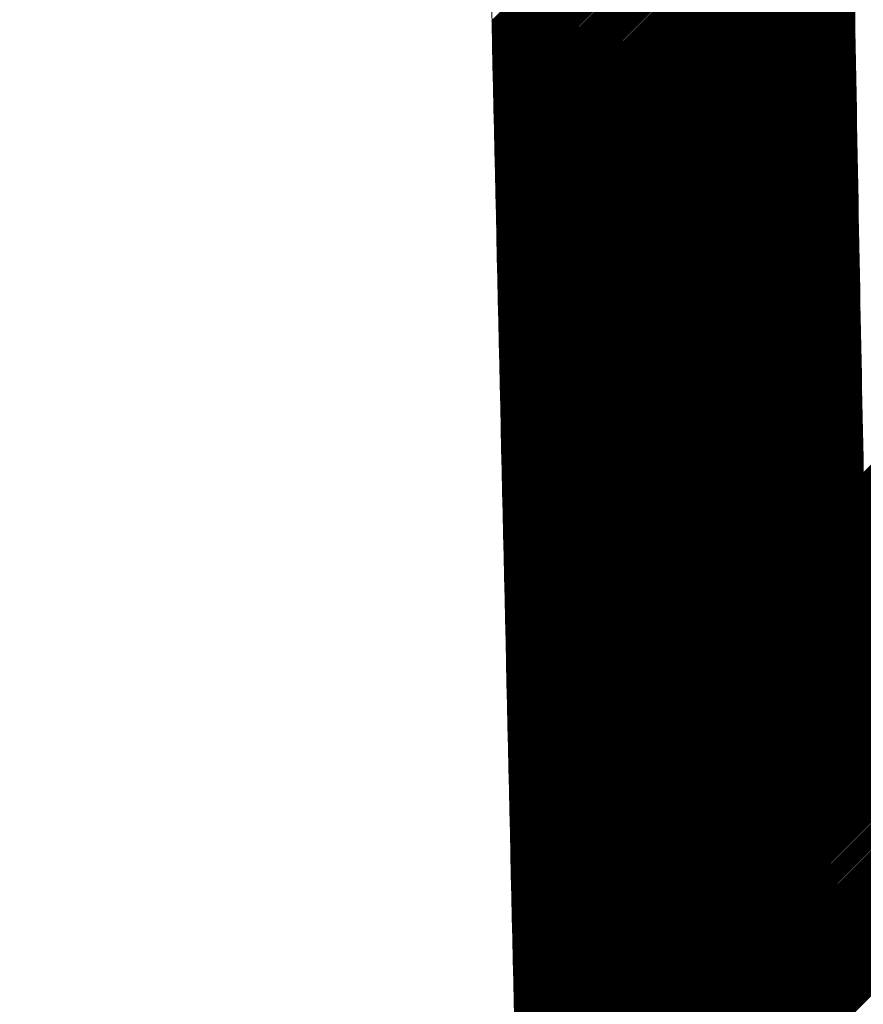
# Model space of a CAD drawing. Units: millimetres. Extents: x -101 to 2356, y 113 to 825.
# Drawn here: x 1499 to 1527, y 591 to 623 of the extents above; entities that cross this region are included whole.
import ezdxf

# ---------------------------------------------------------------- set-up
doc = ezdxf.new("R2010")
doc.units = ezdxf.units.MM
doc.header["$LTSCALE"] = 5
doc.layers.get('0').update_dxf_attribs({"lineweight": 50})
doc.layers.add('4', color=7, linetype='Continuous', true_color=0xffffff)

msp = doc.modelspace()

# ---------------------------------------------------------------- linework, layer by layer
at = {"color": 0, "linetype": 'ByBlock', "lineweight": 13}
for p, q in [((1514.716, 623.39), (1526.597, 635.272)), ((1514.717, 623.346), (1526.598, 635.227)), ((1514.718, 623.302), (1526.598, 635.183)), ((1514.719, 623.259), (1526.599, 635.139)), ((1514.72, 623.215), (1526.6, 635.095)), ((1514.721, 623.171), (1526.6, 635.05)), ((1514.722, 623.127), (1526.601, 635.006)), ((1514.723, 623.083), (1526.602, 634.962)), ((1514.724, 623.039), (1526.602, 634.918)), ((1514.725, 622.995), (1526.603, 634.873)), ((1514.726, 622.951), (1526.604, 634.829)), ((1514.727, 622.907), (1526.604, 634.785)), ((1514.728, 622.863), (1526.605, 634.741)), ((1514.729, 622.82), (1526.606, 634.697)), ((1514.73, 622.776), (1526.606, 634.652)), ((1514.731, 622.732), (1526.607, 634.608)), ((1514.732, 622.688), (1526.608, 634.564)), ((1514.733, 622.644), (1526.608, 634.52)), ((1514.734, 622.6), (1526.609, 634.475)), ((1514.735, 622.556), (1526.61, 634.431)), ((1514.736, 622.512), (1526.61, 634.387)), ((1514.737, 622.468), (1526.611, 634.343)), ((1514.738, 622.424), (1526.612, 634.298)), ((1514.739, 622.38), (1526.612, 634.254)), ((1514.74, 622.337), (1526.613, 634.21)), ((1514.741, 622.293), (1526.614, 634.166)), ((1514.742, 622.249), (1526.614, 634.122)), ((1514.743, 622.205), (1526.615, 634.077)), ((1514.744, 622.161), (1526.616, 634.033)), ((1514.745, 622.117), (1526.617, 633.989)), ((1514.746, 622.073), (1526.617, 633.945)), ((1514.747, 622.029), (1526.618, 633.9)), ((1514.748, 621.985), (1526.619, 633.856)), ((1514.749, 621.941), (1526.619, 633.812)), ((1514.75, 621.898), (1526.62, 633.768)), ((1514.751, 621.854), (1526.621, 633.724)), ((1514.752, 621.81), (1526.621, 633.679)), ((1514.753, 621.766), (1526.622, 633.635)), ((1514.754, 621.722), (1526.623, 633.591)), ((1514.755, 621.678), (1526.623, 633.547)), ((1514.756, 621.634), (1526.624, 633.502)), ((1514.757, 621.59), (1526.625, 633.458)), ((1514.758, 621.546), (1526.625, 633.414)), ((1514.759, 621.502), (1526.626, 633.37)), ((1514.76, 621.458), (1526.627, 633.326)), ((1514.761, 621.415), (1526.627, 633.281)), ((1514.762, 621.371), (1526.628, 633.237)), ((1514.763, 621.327), (1526.629, 633.193)), ((1514.764, 621.283), (1526.629, 633.149)), ((1514.765, 621.239), (1526.63, 633.104)), ((1514.766, 621.195), (1526.631, 633.06)), ((1514.767, 621.151), (1526.631, 633.016)), ((1514.768, 621.107), (1526.632, 632.972)), ((1514.769, 621.063), (1526.633, 632.928)), ((1514.77, 621.019), (1526.634, 632.883)), ((1514.771, 620.976), (1526.634, 632.839)), ((1514.772, 620.932), (1526.635, 632.795)), ((1514.773, 620.888), (1526.636, 632.751)), ((1514.774, 620.844), (1526.636, 632.707)), ((1514.775, 620.8), (1526.637, 632.662)), ((1514.776, 620.756), (1526.638, 632.618)), ((1514.777, 620.712), (1526.638, 632.574)), ((1514.778, 620.668), (1526.639, 632.53)), ((1514.779, 620.624), (1526.64, 632.485)), ((1514.78, 620.58), (1526.64, 632.441)), ((1514.781, 620.536), (1526.641, 632.397)), ((1514.782, 620.493), (1526.642, 632.353)), ((1514.783, 620.449), (1526.642, 632.309)), ((1514.784, 620.405), (1526.643, 632.264)), ((1514.785, 620.361), (1526.644, 632.22)), ((1514.786, 620.317), (1526.645, 632.176)), ((1514.787, 620.273), (1526.645, 632.132)), ((1514.788, 620.229), (1526.646, 632.088)), ((1514.789, 620.185), (1526.647, 632.043)), ((1514.79, 620.141), (1526.647, 631.999)), ((1514.791, 620.097), (1526.648, 631.955)), ((1514.792, 620.054), (1526.649, 631.911)), ((1514.793, 620.01), (1526.649, 631.867)), ((1514.794, 619.966), (1526.65, 631.822)), ((1514.795, 619.922), (1526.651, 631.778)), ((1514.796, 619.878), (1526.651, 631.734)), ((1514.797, 619.834), (1526.652, 631.69)), ((1514.798, 619.79), (1526.653, 631.645)), ((1514.798, 619.746), (1526.654, 631.601)), ((1514.799, 619.702), (1526.654, 631.557)), ((1514.8, 619.658), (1526.655, 631.513)), ((1514.801, 619.614), (1526.656, 631.469)), ((1514.802, 619.571), (1526.656, 631.424)), ((1514.803, 619.527), (1526.657, 631.38)), ((1514.804, 619.483), (1526.658, 631.336)), ((1514.805, 619.439), (1526.658, 631.292)), ((1514.806, 619.395), (1526.659, 631.248)), ((1514.807, 619.351), (1526.66, 631.203)), ((1514.808, 619.307), (1526.661, 631.159)), ((1514.809, 619.263), (1526.661, 631.115)), ((1514.81, 619.219), (1526.662, 631.071)), ((1514.811, 619.175), (1526.663, 631.027)), ((1514.812, 619.132), (1526.663, 630.982)), ((1514.813, 619.088), (1526.664, 630.938)), ((1514.814, 619.044), (1526.665, 630.894)), ((1514.815, 619), (1526.665, 630.85)), ((1514.816, 618.956), (1526.666, 630.806)), ((1514.817, 618.912), (1526.667, 630.761)), ((1514.818, 618.868), (1526.668, 630.717)), ((1514.819, 618.824), (1526.668, 630.673)), ((1514.82, 618.78), (1526.669, 630.629)), ((1514.821, 618.736), (1526.67, 630.585)), ((1514.822, 618.692), (1526.67, 630.54)), ((1514.823, 618.649), (1526.671, 630.496)), ((1514.824, 618.605), (1526.672, 630.452)), ((1514.825, 618.561), (1526.672, 630.408)), ((1514.826, 618.517), (1526.673, 630.364)), ((1514.827, 618.473), (1526.674, 630.319)), ((1514.828, 618.429), (1526.675, 630.275)), ((1514.829, 618.385), (1526.675, 630.231)), ((1514.83, 618.341), (1526.676, 630.187)), ((1514.831, 618.297), (1526.677, 630.143)), ((1514.832, 618.253), (1526.677, 630.098)), ((1514.833, 618.21), (1526.678, 630.054)), ((1514.834, 618.166), (1526.679, 630.01)), ((1514.835, 618.122), (1526.68, 629.966)), ((1514.836, 618.078), (1526.68, 629.922)), ((1514.837, 618.034), (1526.681, 629.878)), ((1514.838, 617.99), (1526.682, 629.833)), ((1514.839, 617.946), (1526.682, 629.789)), ((1514.84, 617.902), (1526.683, 629.745)), ((1514.841, 617.858), (1526.684, 629.701)), ((1514.842, 617.814), (1526.685, 629.657)), ((1514.843, 617.77), (1526.685, 629.612)), ((1514.844, 617.727), (1526.686, 629.568)), ((1514.845, 617.683), (1526.687, 629.524)), ((1514.846, 617.639), (1526.687, 629.48)), ((1514.847, 617.595), (1526.688, 629.436)), ((1514.848, 617.551), (1526.689, 629.391)), ((1514.849, 617.507), (1526.69, 629.347)), ((1514.85, 617.463), (1526.69, 629.303)), ((1514.851, 617.419), (1526.691, 629.259)), ((1514.852, 617.375), (1526.692, 629.215)), ((1514.853, 617.331), (1526.692, 629.171)), ((1514.854, 617.288), (1526.693, 629.126)), ((1514.855, 617.244), (1526.694, 629.082)), ((1514.856, 617.2), (1526.695, 629.038)), ((1514.857, 617.156), (1526.695, 628.994)), ((1514.858, 617.112), (1526.696, 628.95)), ((1514.859, 617.068), (1526.697, 628.905)), ((1514.86, 617.024), (1526.697, 628.861)), ((1514.861, 616.98), (1526.698, 628.817)), ((1514.862, 616.936), (1526.699, 628.773)), ((1514.863, 616.892), (1526.7, 628.729)), ((1514.864, 616.848), (1526.7, 628.685)), ((1514.865, 616.805), (1526.701, 628.64)), ((1514.866, 616.761), (1526.702, 628.596)), ((1514.867, 616.717), (1526.702, 628.552)), ((1514.868, 616.673), (1526.703, 628.508)), ((1514.869, 616.629), (1526.704, 628.464)), ((1514.87, 616.585), (1526.705, 628.419)), ((1514.871, 616.541), (1526.705, 628.375)), ((1514.872, 616.497), (1526.706, 628.331)), ((1514.873, 616.453), (1526.707, 628.287)), ((1514.874, 616.409), (1526.708, 628.243)), ((1514.875, 616.366), (1526.708, 628.199)), ((1514.876, 616.322), (1526.709, 628.154)), ((1514.877, 616.278), (1526.71, 628.11)), ((1514.878, 616.234), (1526.71, 628.066)), ((1514.879, 616.19), (1526.711, 628.022)), ((1514.88, 616.146), (1526.712, 627.978)), ((1514.881, 616.102), (1526.713, 627.933)), ((1514.882, 616.058), (1526.713, 627.889)), ((1514.883, 616.014), (1526.714, 627.845)), ((1514.884, 615.97), (1526.715, 627.801)), ((1514.885, 615.926), (1526.715, 627.757)), ((1514.886, 615.883), (1526.716, 627.713)), ((1514.887, 615.839), (1526.717, 627.668)), ((1514.888, 615.795), (1526.718, 627.624)), ((1514.889, 615.751), (1526.718, 627.58)), ((1514.89, 615.707), (1526.719, 627.536)), ((1514.891, 615.663), (1526.72, 627.492)), ((1514.892, 615.619), (1526.721, 627.448)), ((1514.893, 615.575), (1526.721, 627.403)), ((1514.894, 615.531), (1526.722, 627.359)), ((1514.895, 615.487), (1526.723, 627.315)), ((1514.896, 615.444), (1526.724, 627.271)), ((1514.897, 615.4), (1526.724, 627.227)), ((1514.898, 615.356), (1526.725, 627.183)), ((1514.899, 615.312), (1526.726, 627.138)), ((1514.9, 615.268), (1526.726, 627.094)), ((1514.901, 615.224), (1526.727, 627.05)), ((1514.902, 615.18), (1526.728, 627.006)), ((1514.903, 615.136), (1526.729, 626.962)), ((1514.904, 615.092), (1526.729, 626.918)), ((1514.905, 615.048), (1526.73, 626.873)), ((1514.906, 615.004), (1526.731, 626.829)), ((1514.907, 614.961), (1526.732, 626.785)), ((1514.908, 614.917), (1526.732, 626.741)), ((1514.909, 614.873), (1526.733, 626.697)), ((1514.91, 614.829), (1526.734, 626.653)), ((1514.911, 614.785), (1526.735, 626.608)), ((1514.912, 614.741), (1526.735, 626.564)), ((1514.913, 614.697), (1526.736, 626.52)), ((1514.914, 614.653), (1526.737, 626.476)), ((1514.915, 614.609), (1526.737, 626.432)), ((1514.916, 614.565), (1526.738, 626.388)), ((1514.917, 614.522), (1526.739, 626.343)), ((1514.918, 614.478), (1526.74, 626.299)), ((1514.919, 614.434), (1526.74, 626.255)), ((1514.92, 614.39), (1526.741, 626.211)), ((1514.921, 614.346), (1526.742, 626.167)), ((1514.922, 614.302), (1526.743, 626.123)), ((1514.923, 614.258), (1526.743, 626.078)), ((1514.924, 614.214), (1526.744, 626.034)), ((1514.925, 614.17), (1526.745, 625.99)), ((1514.926, 614.126), (1526.746, 625.946)), ((1514.927, 614.082), (1526.746, 625.902)), ((1514.928, 614.039), (1526.747, 625.858)), ((1514.929, 613.995), (1526.748, 625.814)), ((1514.93, 613.951), (1526.749, 625.769)), ((1514.931, 613.907), (1526.749, 625.725)), ((1514.932, 613.863), (1526.75, 625.681)), ((1514.933, 613.819), (1526.751, 625.637)), ((1514.934, 613.775), (1526.752, 625.593)), ((1514.935, 613.731), (1526.752, 625.549)), ((1514.936, 613.687), (1526.753, 625.504)), ((1514.937, 613.643), (1526.754, 625.46)), ((1514.938, 613.6), (1526.755, 625.416)), ((1515.324, 596.608), (1544.28, 625.565)), ((1515.325, 596.564), (1544.264, 625.503)), ((1515.326, 596.52), (1544.247, 625.442)), ((1514.939, 613.556), (1526.755, 625.372)), ((1514.94, 613.512), (1526.756, 625.328)), ((1514.941, 613.468), (1526.757, 625.284)), ((1514.942, 613.424), (1526.758, 625.24)), ((1514.943, 613.38), (1526.758, 625.195)), ((1514.944, 613.336), (1526.759, 625.151)), ((1514.945, 613.292), (1526.76, 625.107)), ((1515.327, 596.477), (1544.231, 625.381)), ((1515.328, 596.433), (1544.215, 625.32)), ((1515.329, 596.389), (1544.199, 625.259)), ((1515.33, 596.345), (1544.182, 625.198)), ((1515.331, 596.301), (1544.166, 625.137)), ((1515.332, 596.257), (1544.15, 625.075)), ((1514.946, 613.248), (1526.761, 625.063)), ((1514.947, 613.204), (1526.761, 625.019)), ((1514.948, 613.16), (1526.762, 624.975)), ((1514.949, 613.117), (1526.763, 624.93)), ((1514.95, 613.073), (1526.764, 624.886)), ((1514.951, 613.029), (1526.764, 624.842)), ((1514.952, 612.985), (1526.765, 624.798)), ((1514.953, 612.941), (1526.766, 624.754)), ((1515.333, 596.213), (1544.134, 625.014)), ((1515.334, 596.169), (1544.117, 624.953)), ((1515.335, 596.125), (1544.101, 624.892)), ((1515.336, 596.081), (1544.085, 624.831)), ((1515.337, 596.038), (1544.069, 624.77)), ((1514.954, 612.897), (1526.767, 624.71)), ((1514.955, 612.853), (1526.767, 624.666)), ((1514.956, 612.809), (1526.768, 624.621)), ((1514.957, 612.765), (1526.769, 624.577)), ((1514.958, 612.721), (1526.77, 624.533)), ((1514.959, 612.678), (1526.77, 624.489)), ((1514.96, 612.634), (1526.771, 624.445)), ((1515.338, 595.994), (1544.052, 624.708)), ((1515.339, 595.95), (1544.036, 624.647)), ((1515.34, 595.906), (1544.02, 624.586)), ((1515.341, 595.862), (1544.003, 624.525)), ((1515.342, 595.818), (1543.987, 624.463)), ((1514.961, 612.59), (1526.772, 624.401)), ((1514.962, 612.546), (1526.773, 624.357)), ((1514.963, 612.502), (1526.773, 624.312)), ((1514.964, 612.458), (1526.774, 624.268)), ((1514.965, 612.414), (1526.775, 624.224)), ((1514.966, 612.37), (1526.776, 624.18)), ((1514.967, 612.326), (1526.776, 624.136)), ((1514.968, 612.282), (1526.777, 624.092)), ((1515.343, 595.774), (1543.971, 624.402)), ((1515.343, 595.73), (1543.954, 624.341)), ((1515.344, 595.686), (1543.938, 624.28)), ((1515.345, 595.642), (1543.922, 624.219)), ((1515.346, 595.598), (1543.905, 624.157)), ((1515.347, 595.555), (1543.889, 624.096)), ((1514.969, 612.238), (1526.778, 624.048)), ((1514.97, 612.195), (1526.779, 624.003)), ((1514.971, 612.151), (1526.779, 623.959)), ((1514.972, 612.107), (1526.78, 623.915)), ((1514.973, 612.063), (1526.781, 623.871)), ((1514.974, 612.019), (1526.782, 623.827)), ((1514.975, 611.975), (1526.783, 623.783)), ((1515.348, 595.511), (1543.873, 624.035)), ((1515.349, 595.467), (1543.856, 623.973)), ((1515.35, 595.423), (1543.84, 623.912)), ((1515.351, 595.379), (1543.823, 623.851)), ((1515.352, 595.335), (1543.807, 623.79)), ((1514.976, 611.931), (1526.783, 623.739)), ((1514.977, 611.887), (1526.784, 623.694)), ((1514.978, 611.843), (1526.785, 623.65)), ((1514.979, 611.799), (1526.786, 623.606)), ((1514.98, 611.756), (1526.786, 623.562)), ((1514.981, 611.712), (1526.787, 623.518)), ((1514.982, 611.668), (1526.788, 623.474)), ((1515.353, 595.291), (1543.791, 623.728)), ((1515.354, 595.247), (1543.774, 623.667)), ((1515.355, 595.203), (1543.758, 623.606)), ((1515.356, 595.159), (1543.741, 623.544)), ((1515.357, 595.116), (1543.725, 623.483)), ((1514.983, 611.624), (1526.789, 623.43)), ((1514.984, 611.58), (1526.789, 623.385)), ((1514.985, 611.536), (1526.79, 623.341)), ((1514.986, 611.492), (1526.791, 623.297)), ((1514.987, 611.448), (1526.792, 623.253)), ((1514.988, 611.404), (1526.792, 623.209)), ((1514.989, 611.36), (1526.793, 623.165)), ((1514.99, 611.316), (1526.794, 623.121)), ((1515.358, 595.072), (1543.709, 623.422)), ((1515.359, 595.028), (1543.692, 623.36)), ((1515.36, 594.984), (1543.676, 623.299)), ((1515.361, 594.94), (1543.659, 623.238)), ((1515.362, 594.896), (1543.643, 623.176)), ((1515.363, 594.852), (1543.626, 623.115)), ((1514.991, 611.273), (1526.795, 623.077)), ((1514.992, 611.229), (1526.796, 623.032)), ((1514.993, 611.185), (1526.796, 622.988)), ((1514.994, 611.141), (1526.797, 622.944)), ((1514.995, 611.097), (1526.798, 622.9)), ((1514.996, 611.053), (1526.799, 622.856)), ((1514.997, 611.009), (1526.799, 622.812)), ((1515.364, 594.808), (1543.61, 623.054)), ((1515.365, 594.764), (1543.593, 622.992)), ((1515.366, 594.72), (1543.577, 622.931)), ((1515.367, 594.676), (1543.561, 622.87)), ((1515.368, 594.633), (1543.544, 622.808)), ((1514.998, 610.965), (1526.8, 622.768)), ((1514.999, 610.921), (1526.801, 622.723)), ((1515, 610.877), (1526.802, 622.679)), ((1515.001, 610.833), (1526.802, 622.635)), ((1515.002, 610.79), (1526.803, 622.591)), ((1515.003, 610.746), (1526.804, 622.547)), ((1515.004, 610.702), (1526.805, 622.503)), ((1515.005, 610.658), (1526.806, 622.459)), ((1515.369, 594.589), (1543.528, 622.747)), ((1515.37, 594.545), (1543.511, 622.685)), ((1515.371, 594.501), (1543.495, 622.624)), ((1515.372, 594.457), (1543.478, 622.563)), ((1515.373, 594.413), (1543.462, 622.501)), ((1515.006, 610.614), (1526.806, 622.415)), ((1515.007, 610.57), (1526.807, 622.37)), ((1515.008, 610.526), (1526.808, 622.326)), ((1515.009, 610.482), (1526.809, 622.282)), ((1515.01, 610.438), (1526.809, 622.238)), ((1515.011, 610.394), (1526.81, 622.194)), ((1515.012, 610.351), (1526.811, 622.15)), ((1515.374, 594.369), (1543.445, 622.44)), ((1515.375, 594.325), (1543.429, 622.378)), ((1515.376, 594.281), (1543.412, 622.317)), ((1515.377, 594.237), (1543.395, 622.256)), ((1515.378, 594.194), (1543.379, 622.194)), ((1515.379, 594.15), (1543.362, 622.133)), ((1515.013, 610.307), (1526.812, 622.106)), ((1515.014, 610.263), (1526.813, 622.062)), ((1515.015, 610.219), (1526.813, 622.017)), ((1515.016, 610.175), (1526.814, 621.973)), ((1515.017, 610.131), (1526.815, 621.929)), ((1515.018, 610.087), (1526.816, 621.885)), ((1515.019, 610.043), (1526.816, 621.841)), ((1515.02, 609.999), (1526.817, 621.797)), ((1515.38, 594.106), (1543.346, 622.071)), ((1515.381, 594.062), (1543.329, 622.01)), ((1515.382, 594.018), (1543.313, 621.948)), ((1515.383, 593.974), (1543.296, 621.887)), ((1515.384, 593.93), (1543.28, 621.825)), ((1515.021, 609.955), (1526.818, 621.753)), ((1515.022, 609.911), (1526.819, 621.709)), ((1515.023, 609.868), (1526.82, 621.664)), ((1515.024, 609.824), (1526.82, 621.62)), ((1515.025, 609.78), (1526.821, 621.576)), ((1515.026, 609.736), (1526.822, 621.532)), ((1515.027, 609.692), (1526.823, 621.488)), ((1515.385, 593.886), (1543.263, 621.764)), ((1515.386, 593.842), (1543.246, 621.702)), ((1515.387, 593.798), (1543.23, 621.641)), ((1515.388, 593.754), (1543.213, 621.579)), ((1515.389, 593.711), (1543.197, 621.518)), ((1515.028, 609.648), (1526.823, 621.444)), ((1515.029, 609.604), (1526.824, 621.4)), ((1515.03, 609.56), (1526.825, 621.356)), ((1515.031, 609.516), (1526.826, 621.312)), ((1515.032, 609.472), (1526.827, 621.267)), ((1515.033, 609.429), (1526.827, 621.223)), ((1515.034, 609.385), (1526.828, 621.179)), ((1515.39, 593.667), (1543.18, 621.456)), ((1515.391, 593.623), (1543.163, 621.395)), ((1515.392, 593.579), (1543.147, 621.333)), ((1515.393, 593.535), (1543.13, 621.272)), ((1515.394, 593.491), (1543.114, 621.21)), ((1515.395, 593.447), (1543.097, 621.149)), ((1515.035, 609.341), (1526.829, 621.135)), ((1515.036, 609.297), (1526.83, 621.091)), ((1515.037, 609.253), (1526.831, 621.047)), ((1515.038, 609.209), (1526.831, 621.003)), ((1515.039, 609.165), (1526.832, 620.959)), ((1515.04, 609.121), (1526.833, 620.915)), ((1515.041, 609.077), (1526.834, 620.87)), ((1515.042, 609.033), (1526.835, 620.826)), ((1515.396, 593.403), (1543.08, 621.087)), ((1515.397, 593.359), (1543.064, 621.026)), ((1515.398, 593.315), (1543.047, 620.964)), ((1515.399, 593.272), (1543.03, 620.902)), ((1515.4, 593.228), (1543.014, 620.841)), ((1515.043, 608.989), (1526.835, 620.782)), ((1515.044, 608.946), (1526.836, 620.738)), ((1515.045, 608.902), (1526.837, 620.694)), ((1515.046, 608.858), (1526.838, 620.65)), ((1515.047, 608.814), (1526.838, 620.606)), ((1515.048, 608.77), (1526.839, 620.562)), ((1515.049, 608.726), (1526.84, 620.518)), ((1515.401, 593.184), (1542.997, 620.779)), ((1515.402, 593.14), (1542.98, 620.718)), ((1515.403, 593.096), (1542.964, 620.656)), ((1515.404, 593.052), (1542.947, 620.595)), ((1515.405, 593.008), (1542.93, 620.533)), ((1515.05, 608.682), (1526.841, 620.473)), ((1515.051, 608.638), (1526.842, 620.429)), ((1515.052, 608.594), (1526.842, 620.385)), ((1515.053, 608.55), (1526.843, 620.341)), ((1515.054, 608.507), (1526.844, 620.297)), ((1515.055, 608.463), (1526.845, 620.253)), ((1515.056, 608.419), (1526.846, 620.209)), ((1515.057, 608.375), (1526.846, 620.165)), ((1515.406, 592.964), (1542.913, 620.471)), ((1515.407, 592.92), (1542.897, 620.41)), ((1515.408, 592.876), (1542.88, 620.348)), ((1515.409, 592.832), (1542.863, 620.287)), ((1515.41, 592.789), (1542.847, 620.225)), ((1515.411, 592.745), (1542.83, 620.163)), ((1515.058, 608.331), (1526.847, 620.121)), ((1515.059, 608.287), (1526.848, 620.076)), ((1515.06, 608.243), (1526.849, 620.032)), ((1515.061, 608.199), (1526.85, 619.988)), ((1515.062, 608.155), (1526.85, 619.944)), ((1515.063, 608.111), (1526.851, 619.9)), ((1515.064, 608.067), (1526.852, 619.856)), ((1515.412, 592.701), (1542.813, 620.102)), ((1515.413, 592.657), (1542.796, 620.04)), ((1515.414, 592.613), (1542.78, 619.978)), ((1515.415, 592.569), (1542.763, 619.917)), ((1515.416, 592.525), (1542.746, 619.855)), ((1515.065, 608.024), (1526.853, 619.812)), ((1515.066, 607.98), (1526.854, 619.768)), ((1515.067, 607.936), (1526.854, 619.724)), ((1515.068, 607.892), (1526.855, 619.68)), ((1515.069, 607.848), (1526.856, 619.635)), ((1515.07, 607.804), (1526.857, 619.591)), ((1515.071, 607.76), (1526.858, 619.547)), ((1515.071, 607.716), (1526.858, 619.503)), ((1515.417, 592.481), (1542.729, 619.793)), ((1515.418, 592.437), (1542.713, 619.732)), ((1515.419, 592.393), (1542.696, 619.67)), ((1515.42, 592.35), (1542.679, 619.608)), ((1515.421, 592.306), (1542.662, 619.547)), ((1515.072, 607.672), (1526.859, 619.459)), ((1515.073, 607.628), (1526.86, 619.415)), ((1515.074, 607.585), (1526.861, 619.371)), ((1515.075, 607.541), (1526.862, 619.327)), ((1515.076, 607.497), (1526.862, 619.283)), ((1515.077, 607.453), (1526.863, 619.239)), ((1515.078, 607.409), (1526.864, 619.194)), ((1515.422, 592.262), (1542.645, 619.485)), ((1515.423, 592.218), (1542.629, 619.423)), ((1515.424, 592.174), (1542.612, 619.361)), ((1515.425, 592.13), (1542.595, 619.3)), ((1515.426, 592.086), (1542.578, 619.238)), ((1515.427, 592.042), (1542.561, 619.176)), ((1515.079, 607.365), (1526.865, 619.15)), ((1515.08, 607.321), (1526.866, 619.106)), ((1515.081, 607.277), (1526.866, 619.062)), ((1515.082, 607.233), (1526.867, 619.018)), ((1515.083, 607.189), (1526.868, 618.974)), ((1515.084, 607.145), (1526.869, 618.93)), ((1515.085, 607.102), (1526.87, 618.886)), ((1515.428, 591.998), (1542.544, 619.115)), ((1515.429, 591.954), (1542.528, 619.053)), ((1515.43, 591.91), (1542.511, 618.991)), ((1515.431, 591.867), (1542.494, 618.929)), ((1515.432, 591.823), (1542.477, 618.868)), ((1515.086, 607.058), (1526.87, 618.842)), ((1515.087, 607.014), (1526.871, 618.798)), ((1515.088, 606.97), (1526.872, 618.753)), ((1515.089, 606.926), (1526.873, 618.709)), ((1515.09, 606.882), (1526.874, 618.665)), ((1515.091, 606.838), (1526.874, 618.621)), ((1515.092, 606.794), (1526.875, 618.577)), ((1515.093, 606.75), (1526.876, 618.533)), ((1515.433, 591.779), (1542.46, 618.806)), ((1515.434, 591.735), (1542.443, 618.744)), ((1515.435, 591.691), (1542.426, 618.682)), ((1515.436, 591.647), (1542.41, 618.62)), ((1515.437, 591.603), (1542.393, 618.559)), ((1515.094, 606.706), (1526.877, 618.489)), ((1515.095, 606.663), (1526.878, 618.445)), ((1515.096, 606.619), (1526.879, 618.401)), ((1515.097, 606.575), (1526.879, 618.357)), ((1515.098, 606.531), (1526.88, 618.313)), ((1515.099, 606.487), (1526.881, 618.268)), ((1515.1, 606.443), (1526.882, 618.224)), ((1515.438, 591.559), (1542.376, 618.497)), ((1515.439, 591.515), (1542.359, 618.435)), ((1515.44, 591.471), (1542.342, 618.373)), ((1515.441, 591.428), (1542.325, 618.311)), ((1515.442, 591.384), (1542.308, 618.25)), ((1515.101, 606.399), (1526.883, 618.18)), ((1515.102, 606.355), (1526.883, 618.136)), ((1515.103, 606.311), (1526.884, 618.092)), ((1515.104, 606.267), (1526.885, 618.048)), ((1515.105, 606.223), (1526.886, 618.004)), ((1515.106, 606.18), (1526.887, 617.96)), ((1515.107, 606.136), (1526.887, 617.916)), ((1515.108, 606.092), (1526.888, 617.872)), ((1515.443, 591.34), (1542.291, 618.188)), ((1515.444, 591.296), (1542.274, 618.126)), ((1515.445, 591.252), (1542.257, 618.064)), ((1515.446, 591.208), (1542.24, 618.002)), ((1515.447, 591.164), (1542.224, 617.94)), ((1515.448, 591.12), (1542.207, 617.879)), ((1515.109, 606.048), (1526.889, 617.828)), ((1515.11, 606.004), (1526.89, 617.784)), ((1515.111, 605.96), (1526.891, 617.739)), ((1515.112, 605.916), (1526.892, 617.695)), ((1515.113, 605.872), (1526.892, 617.651)), ((1515.114, 605.828), (1526.893, 617.607)), ((1515.115, 605.784), (1526.894, 617.563)), ((1515.449, 591.076), (1542.19, 617.817)), ((1515.45, 591.032), (1542.173, 617.755)), ((1515.451, 590.988), (1542.156, 617.693)), ((1515.452, 590.945), (1542.139, 617.631)), ((1515.453, 590.901), (1542.122, 617.569)), ((1515.116, 605.741), (1526.895, 617.519)), ((1515.117, 605.697), (1526.896, 617.475)), ((1515.118, 605.653), (1526.896, 617.431)), ((1515.119, 605.609), (1526.897, 617.387)), ((1515.12, 605.565), (1526.898, 617.343)), ((1515.121, 605.521), (1526.899, 617.299)), ((1515.122, 605.477), (1526.9, 617.255)), ((1515.123, 605.433), (1526.901, 617.21)), ((1515.454, 590.857), (1542.105, 617.507)), ((1515.455, 590.813), (1542.088, 617.445)), ((1515.456, 590.769), (1542.071, 617.384)), ((1515.457, 590.725), (1542.054, 617.322)), ((1515.458, 590.681), (1542.037, 617.26)), ((1515.124, 605.389), (1526.901, 617.166)), ((1515.125, 605.345), (1526.902, 617.122)), ((1515.126, 605.301), (1526.903, 617.078)), ((1515.127, 605.258), (1526.904, 617.034)), ((1515.128, 605.214), (1526.905, 616.99)), ((1515.129, 605.17), (1526.906, 616.946)), ((1515.13, 605.126), (1526.906, 616.902)), ((1515.459, 590.637), (1542.02, 617.198)), ((1515.46, 590.593), (1542.003, 617.136)), ((1515.461, 590.549), (1541.986, 617.074)), ((1515.462, 590.506), (1541.969, 617.012)), ((1515.463, 590.462), (1541.952, 616.95)), ((1515.464, 590.418), (1541.935, 616.888)), ((1515.131, 605.082), (1526.907, 616.858)), ((1515.132, 605.038), (1526.908, 616.814)), ((1515.133, 604.994), (1526.909, 616.77)), ((1515.134, 604.95), (1526.91, 616.726)), ((1515.135, 604.906), (1526.91, 616.682)), ((1515.136, 604.862), (1526.911, 616.637)), ((1515.137, 604.819), (1526.912, 616.593)), ((1515.465, 590.374), (1541.917, 616.826)), ((1515.466, 590.33), (1541.9, 616.764)), ((1515.467, 590.286), (1541.883, 616.702)), ((1515.468, 590.242), (1541.866, 616.64)), ((1515.469, 590.198), (1541.849, 616.578)), ((1515.138, 604.775), (1526.913, 616.549)), ((1515.139, 604.731), (1526.914, 616.505)), ((1515.14, 604.687), (1526.915, 616.461)), ((1515.141, 604.643), (1526.915, 616.417)), ((1515.142, 604.599), (1526.916, 616.373)), ((1515.143, 604.555), (1526.917, 616.329)), ((1515.144, 604.511), (1526.918, 616.285)), ((1515.145, 604.467), (1526.919, 616.241)), ((1515.47, 590.154), (1541.832, 616.516)), ((1515.471, 590.11), (1541.815, 616.454)), ((1515.472, 590.066), (1541.798, 616.392)), ((1515.473, 590.023), (1541.781, 616.33)), ((1515.474, 589.979), (1541.764, 616.268)), ((1515.146, 604.423), (1526.92, 616.197)), ((1515.147, 604.379), (1526.92, 616.153)), ((1515.148, 604.336), (1526.921, 616.109)), ((1515.149, 604.292), (1526.922, 616.065)), ((1515.15, 604.248), (1526.923, 616.02)), ((1515.151, 604.204), (1526.924, 615.976)), ((1515.152, 604.16), (1526.925, 615.932)), ((1515.475, 589.935), (1541.747, 616.206)), ((1515.476, 589.891), (1541.729, 616.144)), ((1515.477, 589.847), (1541.712, 616.082)), ((1515.478, 589.803), (1541.695, 616.02)), ((1515.479, 589.759), (1541.678, 615.958)), ((1515.153, 604.116), (1526.925, 615.888)), ((1515.154, 604.072), (1526.926, 615.844)), ((1515.155, 604.028), (1526.927, 615.8)), ((1515.156, 603.984), (1526.928, 615.756)), ((1515.157, 603.94), (1526.929, 615.712)), ((1515.158, 603.897), (1526.93, 615.668)), ((1515.159, 603.853), (1526.93, 615.624)), ((1515.16, 603.809), (1526.931, 615.58)), ((1515.48, 589.715), (1541.661, 615.896)), ((1515.481, 589.671), (1541.644, 615.834)), ((1515.482, 589.627), (1541.627, 615.772)), ((1515.483, 589.584), (1541.609, 615.71)), ((1515.484, 589.54), (1541.592, 615.648)), ((1515.485, 589.496), (1541.575, 615.586)), ((1422.923, 496.71), (1541.489, 615.275)), ((1515.161, 603.765), (1526.932, 615.536)), ((1515.162, 603.721), (1526.933, 615.492)), ((1515.163, 603.677), (1526.934, 615.448)), ((1515.164, 603.633), (1526.935, 615.404)), ((1515.165, 603.589), (1526.935, 615.36)), ((1515.166, 603.545), (1526.936, 615.315)), ((1515.167, 603.501), (1526.937, 615.271)), ((1515.486, 589.452), (1541.558, 615.524)), ((1515.487, 589.408), (1541.541, 615.462)), ((1515.488, 589.364), (1541.524, 615.4)), ((1515.489, 589.32), (1541.506, 615.338)), ((1423, 496.741), (1541.472, 615.213)), ((1423.076, 496.773), (1541.455, 615.151)), ((1423.153, 496.804), (1541.438, 615.089)), ((1423.229, 496.836), (1541.42, 615.027)), ((1423.306, 496.868), (1541.403, 614.965)), ((1515.168, 603.457), (1526.938, 615.227)), ((1515.169, 603.414), (1526.939, 615.183)), ((1515.17, 603.37), (1526.94, 615.139)), ((1515.171, 603.326), (1526.941, 615.095)), ((1515.172, 603.282), (1526.941, 615.051)), ((1515.173, 603.238), (1526.942, 615.007)), ((1515.174, 603.194), (1526.943, 614.963)), ((1515.175, 603.15), (1526.944, 614.919)), ((1423.383, 496.9), (1541.386, 614.903)), ((1423.46, 496.931), (1541.369, 614.841)), ((1423.537, 496.964), (1541.351, 614.778)), ((1423.614, 496.996), (1541.334, 614.716)), ((1423.691, 497.028), (1541.317, 614.654)), ((1423.768, 497.06), (1541.3, 614.592)), ((1515.176, 603.106), (1526.945, 614.875)), ((1515.177, 603.062), (1526.946, 614.831)), ((1515.178, 603.018), (1526.946, 614.787)), ((1515.179, 602.975), (1526.947, 614.743)), ((1515.18, 602.931), (1526.948, 614.699)), ((1515.181, 602.887), (1526.949, 614.655)), ((1515.182, 602.843), (1526.95, 614.611)), ((1423.845, 497.093), (1541.282, 614.53)), ((1423.923, 497.125), (1541.265, 614.468)), ((1424, 497.158), (1541.248, 614.405)), ((1424.078, 497.191), (1541.23, 614.343)), ((1424.156, 497.223), (1541.213, 614.281)), ((1515.183, 602.799), (1526.951, 614.566)), ((1515.184, 602.755), (1526.952, 614.522)), ((1515.185, 602.711), (1526.952, 614.478)), ((1515.186, 602.667), (1526.953, 614.434)), ((1515.187, 602.623), (1526.954, 614.39)), ((1515.188, 602.579), (1526.955, 614.346)), ((1515.189, 602.535), (1526.956, 614.302)), ((1424.233, 497.256), (1541.196, 614.219)), ((1424.311, 497.289), (1541.179, 614.157)), ((1424.389, 497.322), (1541.161, 614.094)), ((1424.467, 497.355), (1541.144, 614.032)), ((1424.545, 497.389), (1541.127, 613.97)), ((1515.19, 602.492), (1526.957, 614.258)), ((1515.191, 602.448), (1526.957, 614.214)), ((1515.192, 602.404), (1526.958, 614.17)), ((1515.193, 602.36), (1526.959, 614.126)), ((1515.194, 602.316), (1526.96, 614.082)), ((1515.195, 602.272), (1526.961, 614.038)), ((1515.196, 602.228), (1526.962, 613.994)), ((1515.197, 602.184), (1526.963, 613.95)), ((1424.624, 497.422), (1541.109, 613.908)), ((1424.702, 497.456), (1541.092, 613.845)), ((1424.781, 497.489), (1541.075, 613.783)), ((1424.859, 497.523), (1541.057, 613.721)), ((1424.938, 497.557), (1541.04, 613.659)), ((1515.198, 602.14), (1526.963, 613.906)), ((1515.199, 602.096), (1526.964, 613.862)), ((1515.2, 602.053), (1526.965, 613.818)), ((1515.201, 602.009), (1526.966, 613.774)), ((1515.202, 601.965), (1526.967, 613.73)), ((1515.203, 601.921), (1526.968, 613.685)), ((1515.204, 601.877), (1526.969, 613.641)), ((1425.017, 497.59), (1541.022, 613.596)), ((1425.095, 497.624), (1541.005, 613.534)), ((1425.174, 497.658), (1540.988, 613.472)), ((1425.253, 497.693), (1540.97, 613.41)), ((1425.333, 497.727), (1540.953, 613.347)), ((1425.412, 497.761), (1540.936, 613.285)), ((1515.205, 601.833), (1526.969, 613.597)), ((1515.206, 601.789), (1526.97, 613.553)), ((1515.207, 601.745), (1526.971, 613.509)), ((1515.208, 601.701), (1526.972, 613.465)), ((1515.209, 601.657), (1526.973, 613.421)), ((1515.21, 601.613), (1526.974, 613.377)), ((1515.211, 601.57), (1526.975, 613.333)), ((1515.212, 601.526), (1526.975, 613.289)), ((1425.491, 497.796), (1540.918, 613.223)), ((1425.571, 497.83), (1540.901, 613.16)), ((1425.65, 497.865), (1540.883, 613.098)), ((1425.73, 497.9), (1540.866, 613.036)), ((1425.81, 497.935), (1540.849, 612.973)), ((1515.213, 601.482), (1526.976, 613.245)), ((1515.214, 601.438), (1526.977, 613.201)), ((1515.215, 601.394), (1526.978, 613.157)), ((1515.216, 601.35), (1526.979, 613.113)), ((1515.217, 601.306), (1526.98, 613.069)), ((1515.218, 601.262), (1526.981, 613.025)), ((1515.219, 601.218), (1526.981, 612.981)), ((1425.89, 497.969), (1540.831, 612.911)), ((1425.97, 498.005), (1540.814, 612.849)), ((1426.05, 498.04), (1540.796, 612.786)), ((1426.13, 498.075), (1540.779, 612.724)), ((1426.21, 498.11), (1540.761, 612.662)), ((1515.22, 601.174), (1526.982, 612.937)), ((1515.221, 601.131), (1526.983, 612.893)), ((1515.222, 601.087), (1526.984, 612.849)), ((1515.223, 601.043), (1526.985, 612.805)), ((1515.224, 600.999), (1526.986, 612.761)), ((1515.225, 600.955), (1526.987, 612.717)), ((1515.226, 600.911), (1526.987, 612.673)), ((1515.227, 600.867), (1526.988, 612.628)), ((1426.291, 498.146), (1540.744, 612.599)), ((1426.371, 498.182), (1540.726, 612.537)), ((1426.452, 498.217), (1540.709, 612.475)), ((1426.532, 498.253), (1540.691, 612.412)), ((1426.613, 498.289), (1540.674, 612.35)), ((1515.228, 600.823), (1526.989, 612.584)), ((1515.229, 600.779), (1526.99, 612.54)), ((1515.23, 600.735), (1526.991, 612.496)), ((1515.231, 600.691), (1526.992, 612.452)), ((1515.232, 600.648), (1526.993, 612.408)), ((1515.233, 600.604), (1526.994, 612.364)), ((1515.234, 600.56), (1526.994, 612.32)), ((1426.694, 498.325), (1540.656, 612.287)), ((1426.775, 498.361), (1540.639, 612.225)), ((1426.856, 498.398), (1540.621, 612.163)), ((1426.938, 498.434), (1540.604, 612.1)), ((1427.019, 498.471), (1540.586, 612.038)), ((1427.101, 498.507), (1540.569, 611.975)), ((1515.235, 600.516), (1526.995, 612.276)), ((1515.236, 600.472), (1526.996, 612.232)), ((1515.237, 600.428), (1526.997, 612.188)), ((1515.238, 600.384), (1526.998, 612.144)), ((1515.239, 600.34), (1526.999, 612.1)), ((1515.24, 600.296), (1527, 612.056)), ((1515.241, 600.252), (1527, 612.012)), ((1515.242, 600.209), (1527.001, 611.968)), ((1427.182, 498.544), (1540.551, 611.913)), ((1427.264, 498.581), (1540.534, 611.851)), ((1427.346, 498.618), (1540.516, 611.788)), ((1427.428, 498.655), (1540.499, 611.726)), ((1427.51, 498.692), (1540.481, 611.663)), ((1515.243, 600.165), (1527.002, 611.924)), ((1515.244, 600.121), (1527.003, 611.88)), ((1515.245, 600.077), (1527.004, 611.836)), ((1515.246, 600.033), (1527.005, 611.792)), ((1515.247, 599.989), (1527.006, 611.748)), ((1515.248, 599.945), (1527.007, 611.704)), ((1515.249, 599.901), (1527.007, 611.66)), ((1427.592, 498.729), (1540.464, 611.601)), ((1427.675, 498.767), (1540.446, 611.538)), ((1427.757, 498.804), (1540.429, 611.476)), ((1427.84, 498.842), (1540.411, 611.413)), ((1427.922, 498.88), (1540.393, 611.351)), ((1515.25, 599.857), (1527.008, 611.616)), ((1515.251, 599.813), (1527.009, 611.572)), ((1515.252, 599.769), (1527.01, 611.528)), ((1515.253, 599.726), (1527.011, 611.484)), ((1515.254, 599.682), (1527.012, 611.44)), ((1515.255, 599.638), (1527.013, 611.396)), ((1515.256, 599.594), (1527.014, 611.352)), ((1428.005, 498.918), (1540.376, 611.288)), ((1428.088, 498.956), (1540.358, 611.226)), ((1428.171, 498.994), (1540.341, 611.163)), ((1428.254, 499.032), (1540.323, 611.101)), ((1428.338, 499.071), (1540.305, 611.038)), ((1515.257, 599.55), (1527.014, 611.308)), ((1515.258, 599.506), (1527.015, 611.264)), ((1515.259, 599.462), (1527.016, 611.22)), ((1515.26, 599.418), (1527.017, 611.176)), ((1515.261, 599.374), (1527.018, 611.131)), ((1515.262, 599.33), (1527.019, 611.087)), ((1515.263, 599.286), (1527.02, 611.043)), ((1515.264, 599.243), (1527.021, 610.999)), ((1428.421, 499.109), (1540.288, 610.976)), ((1428.505, 499.148), (1540.27, 610.913)), ((1428.588, 499.187), (1540.253, 610.851)), ((1428.672, 499.226), (1540.235, 610.788)), ((1428.756, 499.265), (1540.217, 610.726)), ((1428.84, 499.304), (1540.2, 610.663)), ((1515.265, 599.199), (1527.022, 610.955)), ((1515.266, 599.155), (1527.022, 610.911)), ((1515.267, 599.111), (1527.023, 610.867)), ((1515.268, 599.067), (1527.024, 610.823)), ((1515.269, 599.023), (1527.025, 610.779)), ((1515.27, 598.979), (1527.026, 610.735)), ((1515.271, 598.935), (1527.027, 610.691)), ((1428.925, 499.343), (1540.182, 610.601)), ((1429.009, 499.383), (1540.164, 610.538)), ((1429.093, 499.422), (1540.147, 610.476)), ((1429.178, 499.462), (1540.129, 610.413)), ((1429.263, 499.502), (1540.111, 610.35)), ((1515.272, 598.891), (1527.028, 610.647)), ((1515.273, 598.847), (1527.029, 610.603)), ((1515.274, 598.804), (1527.029, 610.559)), ((1515.275, 598.76), (1527.03, 610.515)), ((1515.276, 598.716), (1527.031, 610.471)), ((1515.277, 598.672), (1527.032, 610.427)), ((1515.278, 598.628), (1527.033, 610.383)), ((1515.279, 598.584), (1527.034, 610.339)), ((1429.348, 499.542), (1540.094, 610.288)), ((1429.433, 499.582), (1540.076, 610.225)), ((1429.518, 499.622), (1540.058, 610.163)), ((1429.603, 499.662), (1540.041, 610.1)), ((1429.688, 499.703), (1540.023, 610.037)), ((1515.28, 598.54), (1527.035, 610.295)), ((1515.281, 598.496), (1527.036, 610.251)), ((1515.282, 598.452), (1527.037, 610.207)), ((1515.283, 598.408), (1527.037, 610.163)), ((1515.284, 598.364), (1527.038, 610.119)), ((1515.285, 598.321), (1527.039, 610.075)), ((1515.286, 598.277), (1527.04, 610.031)), ((1429.774, 499.744), (1540.005, 609.975)), ((1429.86, 499.784), (1539.988, 609.912)), ((1429.946, 499.825), (1539.97, 609.85)), ((1430.032, 499.866), (1539.952, 609.787)), ((1430.118, 499.908), (1539.934, 609.724)), ((1515.287, 598.233), (1527.041, 609.987)), ((1515.288, 598.189), (1527.042, 609.943)), ((1515.289, 598.145), (1527.043, 609.899)), ((1515.29, 598.101), (1527.044, 609.855)), ((1515.291, 598.057), (1527.045, 609.811)), ((1515.292, 598.013), (1527.045, 609.767)), ((1515.293, 597.969), (1527.046, 609.723)), ((1515.294, 597.925), (1527.047, 609.679)), ((1430.204, 499.949), (1539.917, 609.662)), ((1430.29, 499.991), (1539.899, 609.599)), ((1430.377, 500.032), (1539.881, 609.536)), ((1430.464, 500.074), (1539.863, 609.474)), ((1430.551, 500.116), (1539.846, 609.411)), ((1430.638, 500.158), (1539.828, 609.348)), ((1515.295, 597.882), (1527.048, 609.635)), ((1515.296, 597.838), (1527.049, 609.591)), ((1515.297, 597.794), (1527.05, 609.547)), ((1515.298, 597.75), (1527.051, 609.503)), ((1515.299, 597.706), (1527.052, 609.459)), ((1515.3, 597.662), (1527.053, 609.415)), ((1515.301, 597.618), (1527.053, 609.371)), ((1430.725, 500.2), (1539.81, 609.286)), ((1430.812, 500.243), (1539.792, 609.223)), ((1430.9, 500.285), (1539.774, 609.16)), ((1430.987, 500.328), (1539.757, 609.098)), ((1431.075, 500.371), (1539.739, 609.035)), ((1515.302, 597.574), (1527.054, 609.327)), ((1515.303, 597.53), (1527.055, 609.283)), ((1515.304, 597.486), (1527.056, 609.239)), ((1515.305, 597.442), (1527.057, 609.195)), ((1515.306, 597.399), (1527.058, 609.151)), ((1515.307, 597.355), (1527.059, 609.107)), ((1515.308, 597.311), (1527.06, 609.063)), ((1515.309, 597.267), (1527.061, 609.019)), ((1431.163, 500.414), (1539.721, 608.972)), ((1431.251, 500.457), (1539.703, 608.91)), ((1431.339, 500.5), (1539.685, 608.847)), ((1431.427, 500.544), (1539.668, 608.784)), ((1431.516, 500.588), (1539.65, 608.721)), ((1515.31, 597.223), (1527.062, 608.975)), ((1515.311, 597.179), (1527.062, 608.931)), ((1515.312, 597.135), (1527.063, 608.887)), ((1515.313, 597.091), (1527.064, 608.843)), ((1515.314, 597.047), (1527.065, 608.799)), ((1515.315, 597.003), (1527.066, 608.755)), ((1515.316, 596.96), (1527.067, 608.711)), ((1431.605, 500.631), (1539.632, 608.659)), ((1431.694, 500.675), (1539.614, 608.596)), ((1431.783, 500.719), (1539.596, 608.533)), ((1431.872, 500.764), (1539.578, 608.47)), ((1431.961, 500.808), (1539.561, 608.408)), ((1515.317, 596.916), (1527.068, 608.667)), ((1515.318, 596.872), (1527.069, 608.623)), ((1515.319, 596.828), (1527.07, 608.579)), ((1515.32, 596.784), (1527.071, 608.535)), ((1515.321, 596.74), (1527.071, 608.491)), ((1515.322, 596.696), (1527.072, 608.447)), ((1515.323, 596.652), (1527.073, 608.403)), ((1432.051, 500.853), (1539.543, 608.345)), ((1432.14, 500.898), (1539.525, 608.282)), ((1432.23, 500.943), (1539.507, 608.219)), ((1432.32, 500.988), (1539.489, 608.157)), ((1432.41, 501.033), (1539.471, 608.094)), ((1432.501, 501.078), (1539.453, 608.031)), ((1432.591, 501.124), (1539.435, 607.968)), ((1432.682, 501.17), (1539.417, 607.905)), ((1432.773, 501.216), (1539.4, 607.843)), ((1432.864, 501.262), (1539.382, 607.78)), ((1432.955, 501.308), (1539.364, 607.717)), ((1433.046, 501.355), (1539.346, 607.654)), ((1433.138, 501.401), (1539.328, 607.591)), ((1433.23, 501.448), (1539.31, 607.528)), ((1433.322, 501.495), (1539.292, 607.465)), ((1433.414, 501.542), (1539.274, 607.403)), ((1433.506, 501.59), (1539.256, 607.34)), ((1433.599, 501.637), (1539.238, 607.277)), ((1433.691, 501.685), (1539.22, 607.214)), ((1433.784, 501.733), (1539.202, 607.151)), ((1433.877, 501.781), (1539.184, 607.088)), ((1433.97, 501.83), (1539.166, 607.025)), ((1434.064, 501.878), (1539.148, 606.962)), ((1434.157, 501.927), (1539.13, 606.9)), ((1434.251, 501.976), (1539.112, 606.837)), ((1434.345, 502.025), (1539.094, 606.774)), ((1434.44, 502.074), (1539.076, 606.711)), ((1434.534, 502.124), (1539.058, 606.648)), ((1434.629, 502.174), (1539.04, 606.585)), ((1434.723, 502.223), (1539.022, 606.522)), ((1434.819, 502.274), (1539.004, 606.459)), ((1434.914, 502.324), (1538.986, 606.396)), ((1435.009, 502.375), (1538.968, 606.333)), ((1435.105, 502.425), (1538.95, 606.27)), ((1435.201, 502.476), (1538.932, 606.207)), ((1435.297, 502.527), (1538.914, 606.144)), ((1435.393, 502.579), (1538.896, 606.081)), ((1435.49, 502.631), (1538.877, 606.018)), ((1499.954, 567.05), (1538.859, 605.955)), ((1502.301, 569.352), (1538.841, 605.892)), ((1502.751, 569.757), (1538.823, 605.829)), ((1503.114, 570.075), (1538.805, 605.766)), ((1503.428, 570.344), (1538.787, 605.703)), ((1503.708, 570.579), (1538.769, 605.64)), ((1503.963, 570.79), (1538.751, 605.577)), ((1504.199, 570.981), (1538.733, 605.514)), ((1504.419, 571.156), (1538.714, 605.451)), ((1504.627, 571.319), (1538.696, 605.388)), ((1504.823, 571.47), (1538.678, 605.325)), ((1505.011, 571.613), (1538.66, 605.262)), ((1505.19, 571.747), (1538.642, 605.199)), ((1505.362, 571.874), (1538.624, 605.136)), ((1505.528, 571.995), (1538.605, 605.073)), ((1505.688, 572.111), (1538.587, 605.01)), ((1505.843, 572.221), (1538.569, 604.947)), ((1505.993, 572.326), (1538.551, 604.883)), ((1506.139, 572.427), (1538.533, 604.82)), ((1506.281, 572.524), (1538.514, 604.757)), ((1506.419, 572.617), (1538.496, 604.694)), ((1506.554, 572.707), (1538.478, 604.631)), ((1506.686, 572.794), (1538.46, 604.568)), ((1506.815, 572.878), (1538.442, 604.505)), ((1506.941, 572.959), (1538.423, 604.442)), ((1507.064, 573.038), (1538.405, 604.378)), ((1507.185, 573.114), (1538.387, 604.315)), ((1507.304, 573.187), (1538.369, 604.252)), ((1507.42, 573.259), (1538.35, 604.189)), ((1507.535, 573.328), (1538.332, 604.126)), ((1507.647, 573.396), (1538.314, 604.063)), ((1507.758, 573.462), (1538.295, 603.999)), ((1507.866, 573.525), (1538.277, 603.936)), ((1507.973, 573.588), (1538.259, 603.873)), ((1508.079, 573.648), (1538.241, 603.81)), ((1508.183, 573.707), (1538.222, 603.747)), ((1508.285, 573.765), (1538.204, 603.683)), ((1508.386, 573.821), (1538.186, 603.62)), ((1508.486, 573.875), (1538.167, 603.557)), ((1508.584, 573.929), (1538.149, 603.494)), ((1508.681, 573.981), (1538.131, 603.431)), ((1508.777, 574.032), (1538.112, 603.367)), ((1508.871, 574.081), (1538.094, 603.304)), ((1508.965, 574.13), (1538.076, 603.241)), ((1509.057, 574.177), (1538.057, 603.178)), ((1509.148, 574.223), (1538.039, 603.114)), ((1509.238, 574.269), (1538.021, 603.051)), ((1509.328, 574.313), (1538.002, 602.988)), ((1509.416, 574.357), (1537.984, 602.924)), ((1509.503, 574.399), (1537.965, 602.861)), ((1509.59, 574.441), (1537.947, 602.798)), ((1509.676, 574.482), (1537.929, 602.735)), ((1509.761, 574.522), (1537.91, 602.671)), ((1509.845, 574.561), (1537.892, 602.608)), ((1509.929, 574.6), (1537.873, 602.545)), ((1510.012, 574.638), (1537.855, 602.481)), ((1510.094, 574.676), (1537.836, 602.418)), ((1510.176, 574.713), (1537.818, 602.355)), ((1510.257, 574.749), (1537.8, 602.291)), ((1510.338, 574.785), (1537.781, 602.228)), ((1510.418, 574.82), (1537.763, 602.165)), ((1510.498, 574.855), (1537.744, 602.101)), ((1510.578, 574.89), (1537.726, 602.038)), ((1510.656, 574.924), (1537.707, 601.974)), ((1510.735, 574.957), (1537.689, 601.911)), ((1510.813, 574.99), (1537.67, 601.848)), ((1510.891, 575.023), (1537.652, 601.784)), ((1510.968, 575.055), (1537.633, 601.721)), ((1511.045, 575.087), (1537.615, 601.657)), ((1511.121, 575.119), (1537.596, 601.594)), ((1511.198, 575.151), (1537.578, 601.531)), ((1511.274, 575.182), (1537.559, 601.467)), ((1511.349, 575.212), (1537.541, 601.404)), ((1511.425, 575.243), (1537.522, 601.34)), ((1511.5, 575.273), (1537.504, 601.277)), ((1511.574, 575.303), (1537.485, 601.213)), ((1511.649, 575.332), (1537.467, 601.15)), ((1511.723, 575.361), (1537.448, 601.087))]:
    msp.add_line(p, q, dxfattribs=at)
at = {"layer": '4', "color": 0, "linetype": 'ByBlock', "lineweight": 13}
msp.add_open_spline([(1401.979, 301.196), (1419.221, 326.582), (1435.168, 352.855), (1457.033, 393.632), (1463.979, 407.452), (1473.86, 428.529), (1477.064, 435.612), (1481.732, 446.324), (1484.032, 451.702), (1486.654, 458.014), (1487.764, 460.727), (1488.501, 462.538), (1488.868, 463.445), (1489.6, 465.259), (1489.965, 466.167), (1490.692, 467.984), (1491.055, 468.894), (1492.141, 471.624), (1492.861, 473.447), (1494.298, 477.097), (1495.013, 478.924), (1496.44, 482.583), (1497.152, 484.414), (1498.571, 488.08), (1499.279, 489.915), (1500.69, 493.589), (1502.8, 499.106), (1504.89, 504.641), (1507.655, 512.036), (1509.027, 515.742), (1511.746, 523.17), (1515.788, 534.337), (1519.71, 545.577), (1523.538, 556.867), (1524.798, 560.638), (1527.284, 568.198), (1530.961, 579.561), (1539.158, 606.243), (1545.43, 629.385), (1549.196, 644.92)], degree=3, knots=[0, 0, 0, 0, 0.25, 0.25, 0.375, 0.375, 0.4375, 0.4375, 0.46875, 0.484375, 0.492188, 0.492188, 0.5, 0.5, 0.507813, 0.507813, 0.515625, 0.515625, 0.53125, 0.53125, 0.546875, 0.546875, 0.5625, 0.5625, 0.578125, 0.578125, 0.59375, 0.625, 0.625, 0.65625, 0.65625, 0.6875, 0.75, 0.75, 0.78125, 0.78125, 0.8125, 0.875, 1, 1, 1, 1], dxfattribs=at)
for points in [[(1526.48, 643.42), (1526.678, 629.044), (1526.875, 618.037), (1527.073, 608.392)], [(1514.46, 634.647), (1514.803, 619.533), (1515.146, 604.418), (1515.489, 589.304)]]:
    msp.add_open_spline(points, degree=3, dxfattribs=at)

doc.saveas('drawing.dxf')
